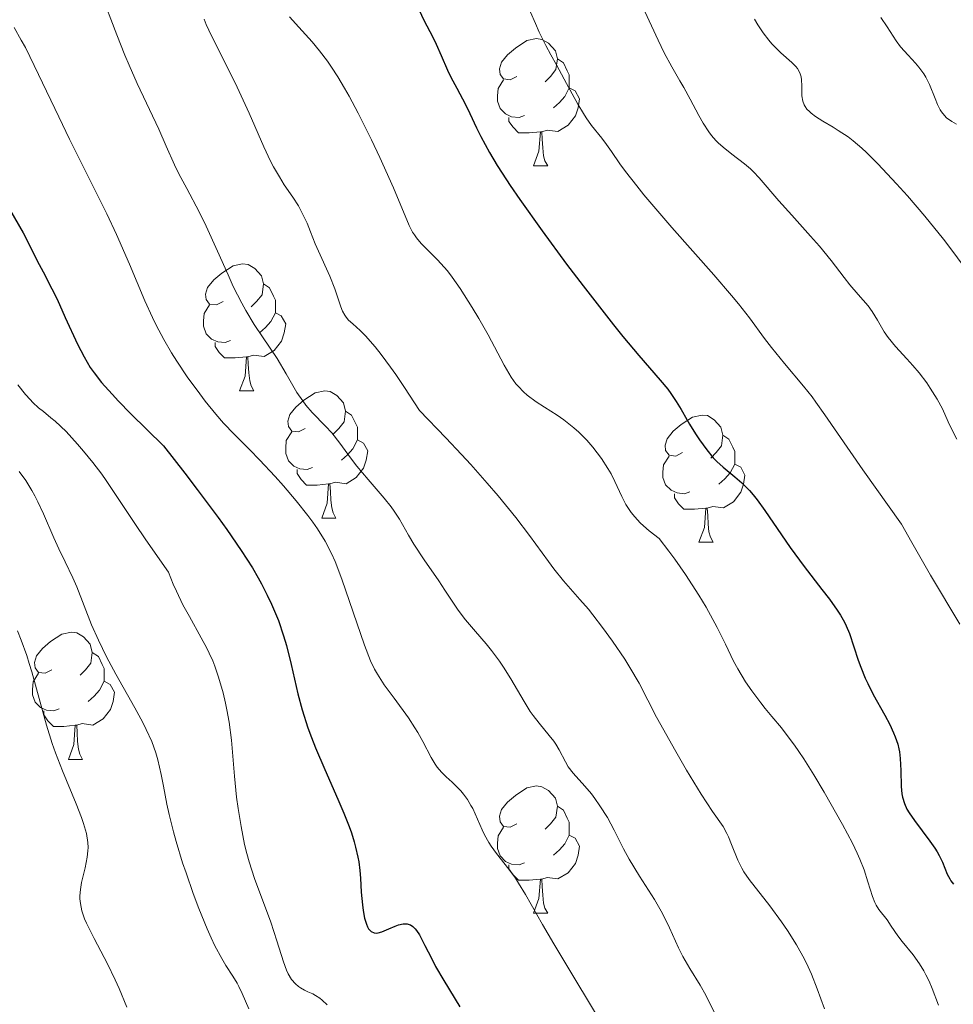
# Model space of a CAD drawing. Units: metres. Extents: x 667506 to 672034, y 4748587 to 4751666.
# Drawn here: x 669200 to 669274, y 4749168 to 4749245 of the extents above; entities that cross this region are included whole.
import ezdxf

# ---------------------------------------------------------------- set-up
doc = ezdxf.new("R2010")
doc.units = ezdxf.units.M
doc.header["$MEASUREMENT"] = 0
for name, color, linetype, lineweight in [('Carátula', 7, 'Continuous', 0), ('Elementos auxiliares', 7, 'Continuous', 0), ('Entidades rústicas y varios', 7, 'Continuous', 0), ('Relieve y altimetría', 7, 'Continuous', 0), ('Viales y ferrocarril', 7, 'Continuous', 0)]:
    doc.layers.add(name, color=color, linetype=linetype, lineweight=lineweight)

msp = doc.modelspace()

# ---------------------------------------------------------------- linework, layer by layer
at = {"layer": 'Carátula', "color": 7, "linetype": 'Continuous', "lineweight": 0}
msp.add_3dface([(667579.92, 4748586.87), (672033.56, 4748697.16), (671960.03, 4751666.26), (667506.4, 4751555.97)], dxfattribs=at)
at = {"layer": 'Elementos auxiliares', "color": 250, "linetype": 'Continuous', "lineweight": 0}
msp.add_3dface([(668452.97, 4749002.33), (671856.06, 4749086.6), (671798.07, 4751399.97), (668396.16, 4751315.66)], dxfattribs=at)
at = {"layer": 'Entidades rústicas y varios', "color": 92, "linetype": 'Continuous', "lineweight": 0, "flags": 128}
for points in [[(669239.15, 4749240.82), (669238.62, 4749240.56), (669238.09, 4749240.62), (669237.82, 4749240.98), (669237.77, 4749241.41), (669237.93, 4749241.93), (669238.41, 4749242.52), (669239.04, 4749243.06), (669239.94, 4749243.64), (669240.69, 4749243.8), (669241.12, 4749243.74), (669241.64, 4749243.43), (669242.18, 4749242.84), (669242.34, 4749242.2), (669242.22, 4749241.36), (669241.8, 4749240.82), (669241.38, 4749240.4)], [(669242.34, 4749242.2), (669242.81, 4749241.89), (669243.12, 4749241.25), (669243.28, 4749240.93), (669243.28, 4749240.35), (669243.28, 4749239.92), (669242.92, 4749239.24), (669242.5, 4749238.76), (669242.02, 4749238.34)], [(669239.74, 4749237.74), (669239.31, 4749237.58), (669238.72, 4749237.64), (669238.25, 4749237.86), (669237.82, 4749238.28), (669237.61, 4749238.86), (669237.61, 4749239.28), (669237.66, 4749239.87), (669238.09, 4749240.56)], [(669243.28, 4749239.92), (669243.74, 4749239.68), (669244.08, 4749239.06), (669243.98, 4749238.34), (669243.76, 4749237.7), (669243.18, 4749236.96), (669242.38, 4749236.48), (669241.54, 4749236.58), (669241.1, 4749236.45)], [(669241, 4749236.45), (669240.1, 4749236.36), (669239.26, 4749236.36), (669238.84, 4749236.8), (669238.52, 4749237.27), (669238.52, 4749237.58)], [(669240.45, 4749233.76), (669240.88, 4749234.92), (669241, 4749236.45), (669241.1, 4749236.45), (669241.14, 4749235.86), (669241.18, 4749235.18), (669241.24, 4749234.56), (669241.36, 4749234.16), (669241.58, 4749233.76)], [(669240.45, 4749233.76), (669241.58, 4749233.76)], [(669215.96, 4749223.06), (669215.43, 4749222.79), (669214.9, 4749222.85), (669214.64, 4749223.22), (669214.58, 4749223.64), (669214.74, 4749224.16), (669215.22, 4749224.76), (669215.86, 4749225.29), (669216.76, 4749225.87), (669217.5, 4749226.03), (669217.93, 4749225.98), (669218.46, 4749225.66), (669218.99, 4749225.08), (669219.15, 4749224.44), (669219.04, 4749223.59), (669218.61, 4749223.06), (669218.19, 4749222.63)], [(669219.15, 4749224.44), (669219.62, 4749224.12), (669219.94, 4749223.48), (669220.1, 4749223.16), (669220.1, 4749222.58), (669220.1, 4749222.16), (669219.73, 4749221.47), (669219.31, 4749220.99), (669218.83, 4749220.57)], [(669216.55, 4749219.98), (669216.12, 4749219.82), (669215.54, 4749219.88), (669215.06, 4749220.09), (669214.64, 4749220.51), (669214.42, 4749221.1), (669214.42, 4749221.52), (669214.48, 4749222.1), (669214.9, 4749222.79)], [(669220.1, 4749222.16), (669220.55, 4749221.91), (669220.9, 4749221.29), (669220.79, 4749220.57), (669220.58, 4749219.93), (669219.99, 4749219.19), (669219.2, 4749218.71), (669218.35, 4749218.81), (669217.92, 4749218.68)], [(669217.81, 4749218.68), (669216.92, 4749218.6), (669216.07, 4749218.6), (669215.65, 4749219.03), (669215.33, 4749219.5), (669215.33, 4749219.82)], [(669217.26, 4749216), (669217.7, 4749217.16), (669217.81, 4749218.68), (669217.92, 4749218.68), (669217.95, 4749218.1), (669217.99, 4749217.41), (669218.06, 4749216.8), (669218.17, 4749216.4), (669218.39, 4749216)], [(669217.26, 4749216), (669218.39, 4749216)], [(669222.44, 4749213.02), (669221.91, 4749212.76), (669221.38, 4749212.81), (669221.11, 4749213.18), (669221.06, 4749213.61), (669221.22, 4749214.13), (669221.7, 4749214.72), (669222.33, 4749215.25), (669223.23, 4749215.84), (669223.98, 4749216), (669224.4, 4749215.94), (669224.93, 4749215.63), (669225.46, 4749215.04), (669225.62, 4749214.4), (669225.51, 4749213.55), (669225.09, 4749213.02), (669224.67, 4749212.6)], [(669225.62, 4749214.4), (669226.1, 4749214.09), (669226.41, 4749213.45), (669226.57, 4749213.13), (669226.57, 4749212.55), (669226.57, 4749212.12), (669226.2, 4749211.43), (669225.78, 4749210.95), (669225.3, 4749210.53)], [(669252.21, 4749211.12), (669251.68, 4749210.85), (669251.15, 4749210.91), (669250.88, 4749211.28), (669250.83, 4749211.7), (669250.99, 4749212.22), (669251.47, 4749212.82), (669252.1, 4749213.35), (669253, 4749213.93), (669253.75, 4749214.09), (669254.17, 4749214.04), (669254.7, 4749213.72), (669255.23, 4749213.14), (669255.39, 4749212.5), (669255.28, 4749211.65), (669254.86, 4749211.12), (669254.44, 4749210.69)], [(669223.02, 4749209.94), (669222.6, 4749209.78), (669222.01, 4749209.84), (669221.54, 4749210.05), (669221.11, 4749210.48), (669220.9, 4749211.06), (669220.9, 4749211.48), (669220.95, 4749212.07), (669221.38, 4749212.76)], [(669226.57, 4749212.12), (669227.03, 4749211.87), (669227.37, 4749211.26), (669227.26, 4749210.53), (669227.05, 4749209.89), (669226.47, 4749209.15), (669225.67, 4749208.67), (669224.82, 4749208.78), (669224.39, 4749208.65)], [(669255.39, 4749212.5), (669255.87, 4749212.18), (669256.18, 4749211.54), (669256.34, 4749211.22), (669256.34, 4749210.64), (669256.34, 4749210.22), (669255.97, 4749209.53), (669255.55, 4749209.05), (669255.07, 4749208.63)], [(669252.79, 4749208.04), (669252.37, 4749207.88), (669251.78, 4749207.94), (669251.31, 4749208.15), (669250.88, 4749208.57), (669250.67, 4749209.16), (669250.67, 4749209.58), (669250.72, 4749210.16), (669251.15, 4749210.85)], [(669224.28, 4749208.65), (669223.39, 4749208.56), (669222.55, 4749208.56), (669222.12, 4749208.99), (669221.8, 4749209.47), (669221.8, 4749209.78)], [(669256.34, 4749210.22), (669256.8, 4749209.97), (669257.14, 4749209.35), (669257.03, 4749208.63), (669256.82, 4749207.99), (669256.24, 4749207.25), (669255.44, 4749206.77), (669254.59, 4749206.87), (669254.16, 4749206.74)], [(669223.74, 4749205.96), (669224.17, 4749207.12), (669224.28, 4749208.65), (669224.39, 4749208.65), (669224.43, 4749208.06), (669224.46, 4749207.38), (669224.53, 4749206.76), (669224.65, 4749206.36), (669224.86, 4749205.96)], [(669254.05, 4749206.74), (669253.16, 4749206.66), (669252.32, 4749206.66), (669251.89, 4749207.09), (669251.57, 4749207.56), (669251.57, 4749207.88)], [(669253.51, 4749204.06), (669253.94, 4749205.22), (669254.05, 4749206.74), (669254.16, 4749206.74), (669254.2, 4749206.16), (669254.23, 4749205.47), (669254.3, 4749204.86), (669254.42, 4749204.46), (669254.63, 4749204.06)], [(669223.74, 4749205.96), (669224.86, 4749205.96)], [(669253.51, 4749204.06), (669254.63, 4749204.06)], [(669202.46, 4749193.97), (669201.93, 4749193.71), (669201.4, 4749193.76), (669201.13, 4749194.13), (669201.08, 4749194.56), (669201.24, 4749195.08), (669201.72, 4749195.67), (669202.35, 4749196.2), (669203.25, 4749196.79), (669204, 4749196.95), (669204.42, 4749196.89), (669204.95, 4749196.58), (669205.48, 4749195.99), (669205.64, 4749195.35), (669205.53, 4749194.5), (669205.11, 4749193.97), (669204.69, 4749193.55)], [(669205.64, 4749195.35), (669206.12, 4749195.04), (669206.43, 4749194.4), (669206.59, 4749194.08), (669206.59, 4749193.5), (669206.59, 4749193.07), (669206.22, 4749192.38), (669205.8, 4749191.9), (669205.32, 4749191.48)], [(669203.04, 4749190.89), (669202.62, 4749190.73), (669202.03, 4749190.79), (669201.56, 4749191), (669201.13, 4749191.43), (669200.92, 4749192.01), (669200.92, 4749192.43), (669200.97, 4749193.02), (669201.4, 4749193.71)], [(669206.59, 4749193.07), (669207.05, 4749192.82), (669207.39, 4749192.21), (669207.28, 4749191.48), (669207.07, 4749190.84), (669206.49, 4749190.1), (669205.69, 4749189.62), (669204.84, 4749189.73), (669204.41, 4749189.6)], [(669204.3, 4749189.6), (669203.41, 4749189.51), (669202.57, 4749189.51), (669202.14, 4749189.94), (669201.82, 4749190.42), (669201.82, 4749190.73)], [(669203.76, 4749186.91), (669204.19, 4749188.07), (669204.3, 4749189.6), (669204.41, 4749189.6), (669204.45, 4749189.01), (669204.48, 4749188.33), (669204.55, 4749187.71), (669204.67, 4749187.31), (669204.88, 4749186.91)], [(669203.76, 4749186.91), (669204.88, 4749186.91)], [(669239.15, 4749181.83), (669238.62, 4749181.57), (669238.09, 4749181.62), (669237.82, 4749181.99), (669237.77, 4749182.42), (669237.93, 4749182.94), (669238.41, 4749183.53), (669239.04, 4749184.06), (669239.94, 4749184.65), (669240.69, 4749184.81), (669241.12, 4749184.75), (669241.64, 4749184.44), (669242.18, 4749183.85), (669242.34, 4749183.21), (669242.22, 4749182.36), (669241.8, 4749181.83), (669241.38, 4749181.41)], [(669242.34, 4749183.21), (669242.81, 4749182.9), (669243.12, 4749182.26), (669243.28, 4749181.94), (669243.28, 4749181.36), (669243.28, 4749180.93), (669242.92, 4749180.24), (669242.5, 4749179.76), (669242.02, 4749179.34)], [(669239.74, 4749178.75), (669239.31, 4749178.59), (669238.72, 4749178.65), (669238.25, 4749178.86), (669237.82, 4749179.29), (669237.61, 4749179.87), (669237.61, 4749180.29), (669237.66, 4749180.88), (669238.09, 4749181.57)], [(669243.28, 4749180.93), (669243.74, 4749180.68), (669244.08, 4749180.07), (669243.98, 4749179.34), (669243.76, 4749178.7), (669243.18, 4749177.96), (669242.38, 4749177.48), (669241.54, 4749177.59), (669241.1, 4749177.46)], [(669241, 4749177.46), (669240.1, 4749177.37), (669239.26, 4749177.37), (669238.84, 4749177.8), (669238.52, 4749178.28), (669238.52, 4749178.59)], [(669240.45, 4749174.77), (669240.88, 4749175.93), (669241, 4749177.46), (669241.1, 4749177.46), (669241.14, 4749176.87), (669241.18, 4749176.19), (669241.24, 4749175.57), (669241.36, 4749175.17), (669241.58, 4749174.77)], [(669240.45, 4749174.77), (669241.58, 4749174.77)]]:
    msp.add_lwpolyline(points, dxfattribs=at)
at = {"layer": 'Relieve y altimetría', "color": 36, "linetype": 'Continuous', "lineweight": 0, "flags": 128}
for points, elevation in [([(669239.44, 4749247.7), (669240.6, 4749244.99), (669240.91, 4749244.31), (669241.42, 4749243.26), (669241.81, 4749242.52), (669242.26, 4749241.74), (669242.49, 4749241.34), (669243.07, 4749240.25), (669243.95, 4749238.62), (669244.4, 4749237.88), (669244.61, 4749237.54), (669245.04, 4749236.95), (669245.84, 4749235.94), (669246.22, 4749235.44), (669246.6, 4749234.88), (669247.26, 4749233.93), (669247.7, 4749233.32), (669248.6, 4749232.17), (669249.17, 4749231.47), (669251.38, 4749228.9), (669254.68, 4749225.15), (669256.07, 4749223.53), (669256.63, 4749222.86), (669257.5, 4749221.75), (669258.68, 4749220.14), (669259.23, 4749219.41), (669260.25, 4749218.16), (669261.76, 4749216.38), (669262.44, 4749215.52), (669262.74, 4749215.11), (669263.44, 4749214.11), (669266.45, 4749209.76), (669269.49, 4749205.48), (669270.3, 4749204.02), (669271.78, 4749201.46), (669274.09, 4749197.59)], 880), ([(669206.28, 4749247.49), (669207.58, 4749244.11), (669208.22, 4749242.49), (669208.55, 4749241.71), (669209.19, 4749240.25), (669210.89, 4749236.65), (669211.48, 4749235.32), (669212.14, 4749233.84), (669212.48, 4749233.12), (669213.1, 4749231.97), (669214.08, 4749230.12), (669214.63, 4749228.99), (669215.52, 4749227.03), (669216.35, 4749225.16), (669216.77, 4749224.24), (669217.43, 4749222.93), (669217.76, 4749222.34), (669218.42, 4749221.24), (669219.67, 4749219.38), (669220.22, 4749218.54), (669220.94, 4749217.34), (669221.79, 4749215.86), (669222.25, 4749215.2), (669222.49, 4749214.88), (669223, 4749214.3), (669224.05, 4749213.21), (669224.53, 4749212.69), (669225.17, 4749211.88)], 860), ([(669214.47, 4749245.34), (669214.64, 4749244.91), (669214.84, 4749244.46), (669215.31, 4749243.49), (669216.45, 4749241.25), (669217.07, 4749239.98), (669218.01, 4749237.92), (669219.18, 4749235.25), (669219.71, 4749234.14), (669219.95, 4749233.67), (669220.4, 4749232.88), (669220.79, 4749232.26), (669221.47, 4749231.28), (669221.9, 4749230.6), (669222.15, 4749230.14), (669222.59, 4749229.24), (669222.86, 4749228.56), (669223.24, 4749227.59), (669223.48, 4749227.03), (669224.38, 4749225.05), (669224.79, 4749224.04), (669224.99, 4749223.41), (669225.24, 4749222.64), (669225.39, 4749222.29), (669225.57, 4749221.96), (669225.68, 4749221.81), (669225.87, 4749221.59), (669226.19, 4749221.3), (669226.79, 4749220.76), (669227.19, 4749220.35), (669227.97, 4749219.46), (669228.44, 4749218.86), (669229.17, 4749217.87), (669229.59, 4749217.28), (669230.27, 4749216.27), (669231.45, 4749214.44), (669233.54, 4749212.28), (669234.76, 4749210.98), (669235.5, 4749210.18), (669236.81, 4749208.71), (669237.66, 4749207.72), (669239.06, 4749206), (669240.14, 4749204.59), (669241.63, 4749202.52), (669242.06, 4749201.94), (669242.82, 4749200.99), (669244.12, 4749199.53), (669244.78, 4749198.76), (669245.14, 4749198.31), (669245.91, 4749197.31), (669246.69, 4749196.23), (669247.65, 4749194.81), (669248.06, 4749194.16), (669248.78, 4749192.93), (669250.17, 4749190.25), (669251.68, 4749187.53), (669252.52, 4749186.07), (669253.68, 4749184.15), (669254.58, 4749182.8), (669255.41, 4749181.6), (669255.71, 4749181.07), (669255.84, 4749180.79), (669256.08, 4749180.2), (669256.58, 4749178.95), (669256.88, 4749178.33), (669257.06, 4749178.03), (669257.47, 4749177.43), (669259.11, 4749175.34), (669260.03, 4749174.09), (669260.5, 4749173.39), (669261.2, 4749172.28), (669261.83, 4749171.13), (669262.12, 4749170.54), (669262.38, 4749169.96), (669262.83, 4749168.79), (669263.4, 4749167.23)], 865), ([(669221.21, 4749245.53), (669221.93, 4749244.71), (669222.99, 4749243.54), (669223.58, 4749242.84), (669224.2, 4749242.02), (669224.52, 4749241.55), (669225.02, 4749240.78), (669225.55, 4749239.9), (669225.9, 4749239.26), (669226.62, 4749237.92), (669227.67, 4749235.81), (669228.32, 4749234.43), (669229.4, 4749232.01)], 870), ([(669249.25, 4749245.95), (669250.29, 4749243.68), (669250.76, 4749242.69), (669251.36, 4749241.57), (669252.01, 4749240.47), (669252.32, 4749239.94), (669252.82, 4749239.02), (669253.51, 4749237.72)], 885), ([(669257.88, 4749245.34), (669258.15, 4749244.89), (669258.58, 4749244.26), (669259.03, 4749243.67), (669259.26, 4749243.4), (669259.49, 4749243.14), (669259.97, 4749242.69), (669260.83, 4749241.92), (669261.16, 4749241.59), (669261.29, 4749241.43), (669261.47, 4749241.1), (669261.58, 4749240.78), (669261.61, 4749240.56), (669261.63, 4749240.08), (669261.62, 4749239.55), (669261.63, 4749239.28), (669261.7, 4749238.86), (669261.81, 4749238.58), (669261.89, 4749238.44), (669262.03, 4749238.24), (669262.22, 4749238.04), (669262.36, 4749237.91), (669262.69, 4749237.66), (669263.27, 4749237.29), (669264.1, 4749236.81), (669264.5, 4749236.56), (669265.28, 4749236.04), (669265.68, 4749235.73), (669266.35, 4749235.15), (669266.73, 4749234.8), (669267.61, 4749233.92), (669269.1, 4749232.34), (669269.95, 4749231.39), (669271.33, 4749229.78), (669272.79, 4749227.98), (669273.53, 4749227.01), (669274.27, 4749226.01)], 890), ([(669267.87, 4749245.46), (669268.37, 4749244.73), (669269.08, 4749243.62), (669269.41, 4749243.16), (669270.01, 4749242.49), (669270.58, 4749241.87), (669270.86, 4749241.54), (669271.24, 4749241.02), (669271.41, 4749240.75), (669271.69, 4749240.18), (669272.14, 4749239.07), (669272.33, 4749238.59), (669272.54, 4749238.19), (669272.64, 4749238.03), (669272.88, 4749237.73), (669273.05, 4749237.56), (669273.46, 4749237.26), (669273.82, 4749237.04)], 895), ([(669199.47, 4749244.69), (669200.04, 4749243.68), (669200.36, 4749243.09), (669201.41, 4749240.97), (669203, 4749237.62), (669203.85, 4749235.87), (669205.14, 4749233.29), (669206.8, 4749229.97), (669207.56, 4749228.35), (669208.58, 4749226), (669209.8, 4749223.1), (669210.39, 4749221.79), (669210.69, 4749221.18), (669211.28, 4749220.05), (669211.89, 4749219), (669212.3, 4749218.35), (669213.14, 4749217.1), (669214.12, 4749215.75), (669214.55, 4749215.19), (669215.4, 4749214.15), (669216, 4749213.46), (669216.84, 4749212.57), (669218.07, 4749211.34), (669218.83, 4749210.56), (669220.06, 4749209.23), (669220.72, 4749208.49), (669221.72, 4749207.32), (669222.64, 4749206.17), (669223.05, 4749205.62), (669223.41, 4749205.1), (669224.02, 4749204.12), (669224.52, 4749203.17), (669224.81, 4749202.52), (669225.34, 4749201.14), (669227.11, 4749195.92), (669227.59, 4749194.7), (669227.91, 4749194.04), (669228.14, 4749193.63), (669228.68, 4749192.8), (669229.46, 4749191.73), (669230.59, 4749190.18), (669231.1, 4749189.4), (669231.33, 4749189.03), (669231.72, 4749188.31), (669232.37, 4749187.05), (669232.69, 4749186.53), (669232.85, 4749186.3), (669233.2, 4749185.89), (669233.56, 4749185.54), (669234.04, 4749185.1), (669234.28, 4749184.88), (669234.73, 4749184.42), (669234.94, 4749184.16), (669235.24, 4749183.74), (669235.52, 4749183.27), (669235.66, 4749183.02), (669236.04, 4749182.18), (669236.39, 4749181.36), (669236.59, 4749180.95), (669236.93, 4749180.35), (669237.12, 4749180.06), (669237.54, 4749179.48), (669238.51, 4749178.25), (669239.02, 4749177.54), (669239.28, 4749177.14), (669239.82, 4749176.24), (669241.17, 4749173.88), (669242.06, 4749172.35), (669243.72, 4749169.58), (669246.1, 4749165.62)], 855), ([(669253.51, 4749237.72), (669253.85, 4749237.12), (669254.28, 4749236.45), (669254.5, 4749236.16), (669254.84, 4749235.76), (669255.02, 4749235.58), (669255.42, 4749235.22), (669256.1, 4749234.68), (669257.09, 4749233.93), (669257.57, 4749233.51), (669257.8, 4749233.28), (669258.25, 4749232.8), (669259.8, 4749231), (669260.83, 4749229.86), (669262.31, 4749228.22), (669263.02, 4749227.41), (669263.93, 4749226.28), (669264.96, 4749224.95), (669265.42, 4749224.37), (669266.07, 4749223.6), (669266.85, 4749222.7), (669267.18, 4749222.26), (669267.59, 4749221.58), (669268.12, 4749220.66), (669268.44, 4749220.2), (669269.01, 4749219.51), (669269.91, 4749218.53), (669270.39, 4749218), (669270.87, 4749217.43), (669271.48, 4749216.63), (669271.76, 4749216.22), (669272.3, 4749215.35), (669272.71, 4749214.57), (669273.17, 4749213.55), (669273.43, 4749213), (669273.86, 4749212.18)], 885), ([(669229.4, 4749232.01), (669230.65, 4749229.05), (669230.91, 4749228.53), (669231.06, 4749228.3), (669231.23, 4749228.07), (669231.6, 4749227.63), (669232.89, 4749226.34), (669233.41, 4749225.77), (669233.66, 4749225.47), (669234.04, 4749224.98), (669234.66, 4749224.09), (669235.62, 4749222.57), (669236.13, 4749221.72), (669236.87, 4749220.41), (669238.14, 4749218.03), (669238.7, 4749217.08), (669239.07, 4749216.56), (669239.26, 4749216.33), (669239.66, 4749215.92), (669239.96, 4749215.66), (669240.67, 4749215.14), (669241.32, 4749214.72), (669242.31, 4749214.08), (669242.84, 4749213.71), (669243.63, 4749213.09), (669244.02, 4749212.74), (669244.41, 4749212.37), (669244.66, 4749212.1), (669245.14, 4749211.55), (669245.81, 4749210.67), (669246.33, 4749209.86), (669246.57, 4749209.46), (669246.88, 4749208.85), (669247.41, 4749207.66), (669247.73, 4749207.04), (669248, 4749206.62), (669248.16, 4749206.4), (669248.44, 4749206.06), (669248.88, 4749205.58), (669249.14, 4749205.34), (669249.59, 4749204.95), (669250.38, 4749204.34), (669251.14, 4749203.34), (669251.61, 4749202.7), (669252.45, 4749201.49), (669253.5, 4749199.88), (669254.07, 4749198.92), (669254.95, 4749197.33), (669255.61, 4749196), (669256.24, 4749194.67), (669256.57, 4749194.05), (669257.19, 4749193.03), (669257.68, 4749192.31), (669258.38, 4749191.37), (669258.74, 4749190.92), (669259.27, 4749190.28), (669260.01, 4749189.4), (669260.4, 4749188.9), (669261.05, 4749188.03), (669261.4, 4749187.52), (669261.78, 4749186.95), (669262.57, 4749185.68), (669263.39, 4749184.33), (669264.84, 4749181.77), (669265.61, 4749180.3), (669265.99, 4749179.51), (669266.2, 4749179.04), (669266.53, 4749178.18), (669266.83, 4749177.23), (669267.19, 4749176.08), (669267.38, 4749175.61), (669267.48, 4749175.41), (669267.69, 4749175.07), (669268.36, 4749174.23), (669268.68, 4749173.75), (669269.2, 4749172.97), (669269.53, 4749172.53), (669270.4, 4749171.48), (669270.9, 4749170.78), (669271.24, 4749170.22), (669271.41, 4749169.91), (669271.67, 4749169.39), (669271.92, 4749168.81), (669272.42, 4749167.52)], 870), ([(669199.77, 4749216.46), (669200.38, 4749215.7), (669200.73, 4749215.31), (669200.95, 4749215.08), (669201.41, 4749214.67), (669201.79, 4749214.36), (669202.38, 4749213.88), (669202.71, 4749213.6), (669203.57, 4749212.78), (669204.47, 4749211.8), (669204.95, 4749211.24), (669205.68, 4749210.34), (669206.39, 4749209.41), (669206.73, 4749208.93), (669207.74, 4749207.43), (669208.99, 4749205.54), (669209.86, 4749204.25), (669211.65, 4749201.69), (669212.03, 4749200.75), (669212.28, 4749200.18), (669212.79, 4749199.12), (669213.3, 4749198.18), (669214.24, 4749196.5), (669214.67, 4749195.7), (669214.87, 4749195.3), (669215.14, 4749194.68), (669215.3, 4749194.26), (669215.6, 4749193.41), (669215.97, 4749192.15), (669216.16, 4749191.34), (669216.27, 4749190.81), (669216.44, 4749189.84), (669216.63, 4749188.42), (669216.86, 4749185.58), (669217.03, 4749183.93), (669217.15, 4749183.03), (669217.38, 4749181.61), (669217.66, 4749180.19), (669217.84, 4749179.49), (669218.02, 4749178.81), (669218.44, 4749177.51), (669219.72, 4749174.07), (669220.2, 4749172.58), (669220.72, 4749170.92), (669220.96, 4749170.27), (669221.09, 4749169.99), (669221.37, 4749169.53), (669221.68, 4749169.18), (669221.9, 4749168.99), (669222.06, 4749168.88), (669222.39, 4749168.7), (669222.66, 4749168.57), (669223.05, 4749168.39), (669223.26, 4749168.27), (669223.6, 4749168.05), (669223.79, 4749167.9)], 845), ([(669225.17, 4749211.88), (669226.02, 4749210.71), (669226.52, 4749210.06), (669227.42, 4749209), (669228.68, 4749207.53), (669229.23, 4749206.84), (669229.46, 4749206.51), (669229.87, 4749205.88), (669230.6, 4749204.6), (669231.02, 4749203.89), (669231.83, 4749202.67), (669232.98, 4749201), (669233.47, 4749200.27), (669234.51, 4749198.68), (669235.08, 4749197.92), (669235.87, 4749197), (669236.71, 4749196.04), (669237.14, 4749195.5), (669237.78, 4749194.65), (669238.09, 4749194.2), (669238.66, 4749193.27), (669239.71, 4749191.47), (669240.2, 4749190.7), (669240.44, 4749190.36), (669240.89, 4749189.77), (669241.7, 4749188.8), (669242.05, 4749188.35), (669242.21, 4749188.12), (669242.48, 4749187.65), (669242.97, 4749186.72), (669243.2, 4749186.32), (669243.58, 4749185.81), (669244.51, 4749184.8), (669245.02, 4749184.18), (669245.28, 4749183.82), (669245.69, 4749183.25), (669246.28, 4749182.31), (669246.81, 4749181.31), (669247.55, 4749179.84), (669248, 4749179.02), (669248.82, 4749177.7), (669250, 4749175.84), (669250.53, 4749174.92), (669250.77, 4749174.47), (669251.19, 4749173.61), (669251.9, 4749172.03), (669252.24, 4749171.34), (669252.79, 4749170.4), (669253.6, 4749169.09), (669254.05, 4749168.29), (669254.78, 4749166.79)], 860), ([(669199.86, 4749209.63), (669200.39, 4749208.91), (669200.87, 4749208.13), (669201.11, 4749207.7), (669201.34, 4749207.25), (669201.79, 4749206.3), (669202.62, 4749204.39), (669202.99, 4749203.54), (669203.49, 4749202.5), (669204.1, 4749201.25), (669204.42, 4749200.52), (669205.59, 4749197.53), (669206.13, 4749196.31), (669206.44, 4749195.66), (669206.77, 4749195), (669207.51, 4749193.64), (669209, 4749190.99), (669209.64, 4749189.81), (669209.9, 4749189.27), (669210.33, 4749188.31), (669210.65, 4749187.43), (669210.82, 4749186.86), (669211.08, 4749185.72), (669211.26, 4749184.8), (669211.53, 4749183.38), (669211.7, 4749182.57), (669212.04, 4749181.2), (669212.25, 4749180.43), (669212.77, 4749178.73), (669213.04, 4749177.94), (669213.6, 4749176.32), (669214.05, 4749175.15), (669214.71, 4749173.52), (669215.02, 4749172.82), (669215.32, 4749172.19), (669215.86, 4749171.18), (669216.18, 4749170.64), (669216.73, 4749169.79), (669217.06, 4749169.25), (669217.21, 4749168.99), (669217.46, 4749168.44), (669217.99, 4749167.22)], 840), ([(669199.75, 4749197.06), (669200.04, 4749196.31), (669200.47, 4749195.11), (669200.67, 4749194.48), (669200.87, 4749193.83), (669201.24, 4749192.47), (669202.02, 4749189.61), (669202.48, 4749188.15), (669202.74, 4749187.42), (669203.29, 4749186), (669204.37, 4749183.41), (669204.79, 4749182.33), (669204.95, 4749181.86), (669205.18, 4749181.05), (669205.29, 4749180.36), (669205.31, 4749179.96), (669205.3, 4749179.7), (669205.25, 4749179.2), (669205.07, 4749178.34), (669204.8, 4749177.19), (669204.7, 4749176.63), (669204.66, 4749176.14), (669204.67, 4749175.9), (669204.7, 4749175.53), (669204.82, 4749174.95), (669205.04, 4749174.31), (669205.19, 4749173.97), (669205.78, 4749172.78), (669206.85, 4749170.76), (669207.44, 4749169.51), (669207.75, 4749168.82), (669208.37, 4749167.34)], 835), ([(669223.79, 4749167.9), (669224.18, 4749167.54)], 845)]:
    msp.add_lwpolyline(points, dxfattribs=dict(at, elevation=elevation))
at = {"layer": 'Relieve y altimetría', "color": 36, "linetype": 'Continuous', "lineweight": 30, "flags": 128}
for points, elevation in [([(669231.41, 4749246.11), (669231.84, 4749245.21), (669232.48, 4749243.96), (669232.78, 4749243.35), (669233.17, 4749242.46), (669233.67, 4749241.32), (669233.94, 4749240.75), (669234.4, 4749239.88), (669235.08, 4749238.6), (669235.43, 4749237.88), (669235.95, 4749236.76), (669236.29, 4749236.08), (669236.97, 4749234.82), (669237.59, 4749233.78), (669237.97, 4749233.19), (669238.61, 4749232.21), (669239.37, 4749231.11), (669241.13, 4749228.63), (669243.07, 4749226), (669244.38, 4749224.28), (669246.76, 4749221.22), (669247.51, 4749220.3), (669248.76, 4749218.8), (669250.46, 4749216.84), (669251.04, 4749216.14), (669251.29, 4749215.8), (669251.72, 4749215.15), (669252.1, 4749214.53), (669252.54, 4749213.74), (669252.76, 4749213.37), (669253.23, 4749212.6), (669253.54, 4749212.13), (669254.12, 4749211.34), (669254.63, 4749210.72), (669254.91, 4749210.43), (669255.42, 4749209.98), (669256.35, 4749209.22), (669256.9, 4749208.73), (669257.49, 4749208.13), (669257.79, 4749207.78), (669258.09, 4749207.4), (669258.71, 4749206.56), (669260.01, 4749204.63), (669260.71, 4749203.62), (669261.81, 4749202.13), (669263.2, 4749200.32), (669263.8, 4749199.55)], 875), ([(669199.1, 4749230.34), (669200.18, 4749228.46), (669200.65, 4749227.56), (669201.3, 4749226.25), (669201.76, 4749225.38), (669202.46, 4749224.05), (669202.86, 4749223.24), (669203.51, 4749221.8), (669204.48, 4749219.69), (669204.99, 4749218.69), (669205.48, 4749217.85), (669205.78, 4749217.41), (669206.37, 4749216.66), (669207.2, 4749215.73), (669207.72, 4749215.18), (669208.66, 4749214.21), (669211.26, 4749211.65), (669212.94, 4749209.5), (669213.92, 4749208.22), (669215.58, 4749206.01), (669216.26, 4749205.05), (669217.4, 4749203.4), (669218.27, 4749202.04), (669218.73, 4749201.25), (669219, 4749200.77), (669219.45, 4749199.88), (669219.79, 4749199.17), (669220.33, 4749197.87), (669220.74, 4749196.66), (669220.97, 4749195.9), (669221.34, 4749194.4), (669221.86, 4749192.08), (669222.21, 4749190.81), (669222.66, 4749189.4), (669222.94, 4749188.63)], 850), ([(669263.8, 4749199.55), (669264.42, 4749198.68), (669264.67, 4749198.29), (669264.99, 4749197.73), (669265.13, 4749197.45), (669265.38, 4749196.84), (669265.73, 4749195.79), (669266.08, 4749194.74), (669266.28, 4749194.18), (669266.62, 4749193.33), (669266.82, 4749192.89), (669267.26, 4749192.03), (669268.17, 4749190.39), (669268.56, 4749189.65), (669268.87, 4749189), (669268.99, 4749188.7), (669269.19, 4749188.12), (669269.28, 4749187.75), (669269.32, 4749187.5), (669269.39, 4749186.98), (669269.43, 4749186.03), (669269.46, 4749184.76), (669269.52, 4749184.18), (669269.57, 4749183.92), (669269.72, 4749183.43), (669269.92, 4749182.99), (669270.09, 4749182.69), (669270.51, 4749182.08), (669271.73, 4749180.46), (669272.12, 4749179.89), (669272.29, 4749179.61), (669272.45, 4749179.33), (669272.71, 4749178.79), (669273.1, 4749177.85), (669273.29, 4749177.48), (669273.38, 4749177.32), (669273.59, 4749177.06)], 875), ([(669222.94, 4749188.63), (669223.26, 4749187.82), (669224, 4749186.11), (669225.02, 4749183.78), (669225.5, 4749182.66), (669225.91, 4749181.6), (669226.09, 4749181.1), (669226.31, 4749180.41), (669226.42, 4749179.98), (669226.6, 4749179.19), (669226.66, 4749178.82), (669226.75, 4749178.15), (669226.81, 4749177.53), (669226.86, 4749176.43), (669226.95, 4749175.43), (669227.01, 4749174.98), (669227.12, 4749174.38), (669227.27, 4749173.89), (669227.35, 4749173.7), (669227.44, 4749173.53), (669227.51, 4749173.45), (669227.65, 4749173.31), (669227.89, 4749173.21), (669228.08, 4749173.2), (669228.21, 4749173.21), (669228.49, 4749173.29), (669229.03, 4749173.52), (669229.55, 4749173.75), (669229.8, 4749173.84), (669230.16, 4749173.93), (669230.38, 4749173.94), (669230.49, 4749173.92), (669230.64, 4749173.88), (669230.74, 4749173.84), (669230.93, 4749173.72), (669231.11, 4749173.54), (669231.23, 4749173.4), (669231.47, 4749173.05), (669231.89, 4749172.23), (669232.4, 4749171.21), (669232.73, 4749170.57), (669233.37, 4749169.45), (669234.65, 4749167.37)], 850)]:
    msp.add_lwpolyline(points, dxfattribs=dict(at, elevation=elevation))

# ---------------------------------------------------------------- meshes
at = {"layer": 'Viales y ferrocarril', "color": 20, "linetype": 'Continuous', "lineweight": 0}
mesh = msp.add_polyface(dxfattribs=at)
corners = [(669241.84, 4749021.86, 802.03), (669231.97, 4749033.6, 800.83), (669209.49, 4749062.45, 801.56), (669202.42, 4749072.92, 801.67), (669197.82, 4749081.34, 801.93), (669194.22, 4749089.65, 802.17), (669191.31, 4749097.34, 802.14), (669178.24, 4749145.03, 803.38), (669175.09, 4749155.18, 803.69), (669162.07, 4749187.24, 804.63), (669154.97, 4749202.77, 804.95), (669149.03, 4749214.16, 805.26), (669135.87, 4749236.91, 805.89), (669111.98, 4749272.94, 806.51), (669073.07, 4749330.51, 807.14), (669065.63, 4749342.86, 807.45), (669059.43, 4749358.01, 808.08), (669056.86, 4749369.26, 808.39), (669054.86, 4749382.38, 808.71), (669052.26, 4749395.22, 809.02), (669048.66, 4749409.22, 809.33), (669043.46, 4749423.79, 809.65), (669041.79, 4749428.01, 810.02), (669036.48, 4749439.82, 810.35), (669032.71, 4749446.6, 810.52), (669019.06, 4749468.22, 810.65), (669008.01, 4749482.35, 810.75), (669000.57, 4749489.57, 810.99), (668993.43, 4749495.73, 810.99), (668982.42, 4749503.13, 811.03), (668970.85, 4749509.86, 811.07), (668963.53, 4749513.63, 810.99), (668943.52, 4749525.18, 811.28), (668913.81, 4749540.09, 811.76), (668908.17, 4749542.92, 811.85), (668903.82, 4749545.1, 811.92), (668890.4, 4749551.83, 812.14), (668887.57, 4749553.14, 812.18), (668882.32, 4749555.57, 812.26), (668879.52, 4749556.91, 811.77), (668876.87, 4749550.06, 811.78), (668908.67, 4749535.38, 811.14), (668962.35, 4749509.96, 810.99), (668969.01, 4749506.51, 811.07), (668980.39, 4749499.88, 811.03), (668991.11, 4749492.68, 810.99), (668998, 4749486.75, 810.99), (669005.16, 4749479.79, 810.75), (669015.93, 4749466.02, 810.65), (669029.42, 4749444.65, 810.52), (669033.06, 4749438.1, 810.35), (669038.23, 4749426.6, 810.02), (669042.65, 4749413.75, 809.84), (669046.01, 4749401.26, 809.44), (669048.14, 4749391.5, 809.17), (669052.51, 4749365.45, 808.42), (669053.89, 4749359.07, 808.3), (669056.37, 4749351.63, 808.08), (669059.82, 4749343.47, 807.8), (669062.27, 4749339.11, 807.62), (669070.04, 4749327.5, 807.06), (669117.95, 4749256.08, 805.37), (669125.64, 4749244.07, 805.51), (669145.63, 4749210.81, 804.83), (669150.19, 4749201.9, 804.68), (669156.69, 4749187.78, 804.56), (669163.45, 4749172.18, 804.38), (669168.16, 4749160.52, 803.84), (669177.21, 4749133.66, 803.07), (669187.67, 4749096.15, 802.14), (669190.68, 4749088.21, 802.17), (669194.39, 4749079.66, 801.93), (669199.15, 4749070.93, 801.67), (669206.39, 4749060.2, 801.56), (669228.93, 4749031.28, 800.83), (669236.06, 4749021.72, 801.91)]
mesh.append_faces([[corners[k] for k in face] for face in [(40, 38, 39), (1, 75, 0)]], dxfattribs={"vtx0": -1, "color": 20})
mesh.append_faces([[corners[k] for k in face] for face in [(38, 40, 37), (37, 40, 36), (36, 41, 35), (35, 41, 34), (34, 41, 33), (33, 41, 32), (32, 42, 31), (31, 42, 30), (30, 44, 29), (29, 45, 28), (28, 45, 27), (27, 47, 26), (26, 47, 25), (25, 48, 24), (24, 50, 23), (23, 51, 22), (22, 51, 21), (21, 52, 20), (20, 53, 19), (19, 54, 18), (18, 55, 17), (17, 55, 16), (16, 57, 15), (15, 59, 14), (14, 60, 13), (13, 61, 12), (12, 63, 11), (11, 63, 10), (10, 65, 9), (9, 66, 8), (8, 67, 7), (7, 68, 6), (6, 70, 5), (5, 70, 4), (4, 72, 3), (3, 73, 2), (2, 74, 1)]], dxfattribs={"vtx0": -1, "vtx1": -1, "color": 20})
mesh.append_faces([[corners[k] for k in face] for face in [(36, 40, 41), (32, 41, 42), (30, 42, 43), (30, 43, 44), (29, 44, 45), (27, 45, 46), (27, 46, 47), (25, 47, 48), (24, 48, 49), (24, 49, 50), (23, 50, 51), (21, 51, 52), (20, 52, 53), (19, 53, 54), (18, 54, 55), (16, 55, 56), (16, 56, 57), (15, 57, 58), (15, 58, 59), (14, 59, 60), (13, 60, 61), (12, 61, 62), (12, 62, 63), (10, 63, 64), (10, 64, 65), (9, 65, 66), (8, 66, 67), (7, 67, 68), (6, 68, 69), (6, 69, 70), (4, 70, 71), (4, 71, 72), (3, 72, 73), (2, 73, 74), (1, 74, 75)]], dxfattribs={"vtx0": -1, "vtx2": -1, "color": 20})

doc.saveas('drawing.dxf')
